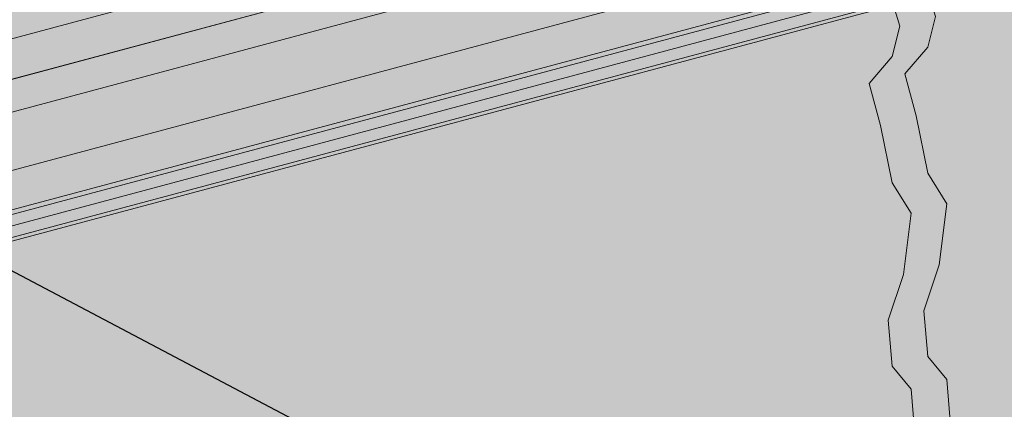
# Model space of a CAD drawing. Units: inches. Extents: x 16.5 to 112, y 64 to 132.1.
# Drawn here: x 28 to 29, y 80.2 to 80.6 of the extents above; entities that cross this region are included whole.
import ezdxf
from ezdxf import colors
from ezdxf.entities.mleader import LeaderData, LeaderLine
from ezdxf.math import Vec2, Vec3

# ---------------------------------------------------------------- set-up
doc = ezdxf.new("R2010")
doc.units = ezdxf.units.IN
doc.header["$MEASUREMENT"] = 0
for name, color, linetype, lineweight, true_color in [('COLOR PRIME', 7, 'CONTINUOUS', 5, 0xe2cc98), ('DRAINAGE', 7, 'CONTINUOUS', 5, 0xf0f0f0), ('FLASHING', 7, 'CONTINUOUS', 5, 0xf0f0f0)]:
    doc.layers.add(name, color=color, linetype=linetype, lineweight=lineweight, true_color=true_color)
doc.layers.add('SEALANT', color=7, linetype='CONTINUOUS', lineweight=5)
doc.layers.add('STONE VENEER', color=9, linetype='CONTINUOUS', lineweight=5)
doc.styles.add('arial', font='arial.ttf', dxfattribs={"height": 0.12})

msp = doc.modelspace()

# ---------------------------------------------------------------- hatches: boundary and pattern name
at = {"layer": 'FLASHING'}
h = msp.add_hatch(color=256, dxfattribs=at)
h.dxf.hatch_style = 1
h.paths.add_polyline_path([(29.88108885416996, 80.92501999036399), (29.63878157717573, 81.12269139912434), (29.63878157717573, 81.13766576177147), (27.26349783449479, 80.50121040112533), (27.47027563974072, 80.39623659422121)])
h.paths.add_polyline_path([(30.5809108579872, 81.09767825652156), (29.87512540506148, 80.91309484127271), (29.88108885416996, 80.92501999036399), (27.47027563974072, 80.39623659422121), (27.51682568745273, 80.27665910953674)])
h.paths.add_polyline_path([(30.34740650646828, 81.32754123931194), (29.63878157717573, 81.13766576177147), (29.63878157717573, 81.12269139912434), (29.88108885416996, 80.92501999036399), (30.55418431171421, 81.22256743240783)])
h.paths.add_polyline_path([(30.55418431171421, 81.22256743240783), (29.88108885416996, 80.92501999036399), (29.87512540506148, 80.91309484127271), (30.5809108579872, 81.09767825652156), (30.59945862653218, 81.10626704276608)])
h.paths.add_polyline_path([(30.10979215702307, 81.26387266626806), (29.63878157717573, 81.13766576177147), (30.34740650646828, 81.32754123931194)], flags=17)
h.paths.add_polyline_path([(27.26349783449479, 81.2692060837951), (27.24297978621481, 81.2637082893282), (27.24297978621482, 80.48073824401133), (27.45528546294265, 80.3799650706937), (27.49700218601389, 80.27134741833504), (27.51682568745273, 80.27665910953674), (27.47027563974072, 80.39623659422121), (27.26349783449479, 80.50121040112533)])
h.paths.add_polyline_path([(28.61521813936057, 80.86340276520687), (28.23822654383167, 81.0355416624024), (28.23822654383166, 81.53038385430136), (27.26349783449479, 81.2692060837951), (27.26349783449479, 80.50121040112533)])
at = {"layer": 'SEALANT'}
h = msp.add_hatch(color=43, dxfattribs=at)
h.dxf.hatch_style = 1
h.paths.add_polyline_path([(30.54124901827693, 81.08705089860086, -0.1863044129697642), (30.54770997781067, 81.10455021124965), (30.57541989222862, 81.11197506044027), (30.57147088559925, 81.12225707200902, 0.1694863116850905), (30.55367174181535, 81.12225707200881), (27.46976306984249, 80.29592623382241, 0.2531004774839706), (27.45245025878795, 80.27693601836671), (27.45734034630362, 80.26072006041434)])
at = {"layer": 'STONE VENEER'}
h = msp.add_hatch(color=9, dxfattribs=at)
h.dxf.hatch_style = 1
h.paths.add_polyline_path([(27.25101627194124, 78.99928810415696), (27.43722114304321, 78.91443038172459), (30.57510383582762, 79.7558261506457), (30.58318091841858, 79.79044164373379), (30.58455470844503, 79.85294164373376), (30.59379644199658, 79.8841916437337), (30.58207769199655, 79.94278539373367), (30.59691959703448, 79.9857541437337), (30.59379644199657, 80.01309789373373), (30.60160894199657, 80.0443478937337), (30.57494332791386, 80.13277340255176), (30.57494332791386, 80.16878982844123), (30.58989019199658, 80.21317681962303), (30.57426519199658, 80.25614556962303), (30.59379644199658, 80.287395569623), (30.60551519199658, 80.32255181962303), (30.60551519199659, 80.37333306962306), (30.62895269199658, 80.43583306962303), (30.64067144199658, 80.49833306962303), (30.62504644199658, 80.56473931962311), (30.61723394199658, 80.61942681962303), (30.61723394199658, 80.65848931962303), (30.61332769199658, 80.70927056962303), (30.59379644199659, 80.732708069623), (30.58989019199658, 80.77958306962303), (30.60551519199658, 80.82645806962303), (30.61332769199658, 80.88895806962303), (30.59379644199657, 80.920208069623), (30.58207769199657, 80.97880181962306), (30.57035894199659, 81.02177056962306), (30.5937964419966, 81.04911431962306), (30.60160894199658, 81.08036431962303), (30.57494332791388, 81.16878982844115), (30.38873845681187, 81.25364755087348), (27.25101627194125, 80.41229482074404)])
h = msp.add_hatch(dxfattribs=at)
h.set_pattern_fill('AR-SAND', scale=0.05)
h.set_pattern_definition([(37.50000000000001, (-3.778843536402555, -49.11884673092489), (-0.003149667905480408, 0.09634118845065794), [0, -0.07600000000000001, 0, -0.085, 0, -0.08125]), (7.499999999999999, (-3.778843536402555, -49.11884673092489), (0.08848883526338636, 0.141107303261487), [0, -0.041, 0, -0.0685, 0, -0.02625]), (327.5, (-3.840343536402553, -49.11884673092489), (0.1557070930875748, 0.0002829526768482471), [0, -0.025, 0, -0.09000000000000001, 0, -0.1175]), (317.5, (-3.840343536402553, -49.11884673092489), (0.1503063302286147, 0.04388377824671247), [0, -0.0125, 0, -0.059, 0, -0.0675])])
h.paths.add_polyline_path([(30.57518202425613, 79.75584711618819), (30.54534644375657, 79.74784696651614), (30.48724330131079, 79.7322671176176)], flags=17)
h.paths.add_polyline_path([(27.30827551650954, 78.97319378635794), (27.43722114304325, 78.9144303817246), (30.57510383582762, 79.75582615064572), (30.58318091841857, 79.79044164373376), (30.58455470844503, 79.85294164373374), (30.59379644199658, 79.8841916437337), (30.58207769199655, 79.94278539373367), (30.57035894199657, 79.98575414373373), (30.59379644199657, 80.01309789373373), (30.60160894199657, 80.0443478937337), (30.57494332791386, 80.13277340255176), (30.57494332791386, 80.16878982844123), (30.58989019199658, 80.21317681962303), (30.57426519199658, 80.25614556962303), (30.59379644199658, 80.287395569623), (30.60551519199658, 80.32255181962303), (30.60551519199659, 80.37333306962306), (30.62895269199658, 80.43583306962303), (30.64067144199658, 80.49833306962303), (30.62504644199658, 80.56473931962311), (30.61723394199658, 80.61942681962303), (30.61723394199658, 80.65848931962303), (30.61332769199658, 80.70927056962303), (30.59379644199659, 80.732708069623), (30.58989019199658, 80.77958306962303), (30.60551519199658, 80.82645806962303), (30.61332769199658, 80.88895806962303), (30.59379644199659, 80.92020806962303), (30.58207769199657, 80.97880181962297), (30.57035894199658, 81.02177056962303), (30.59379644199659, 81.04911431962306), (30.60160894199659, 81.08036431962303), (30.57494332791386, 81.16878982844112), (30.44599770138016, 81.22755323307443), (27.30827551650955, 80.38620050294502)])

# ---------------------------------------------------------------- linework, layer by layer
at = {"layer": 'FLASHING', "color": 7}
for p, q in [((27.47027563974072, 80.39623659422121), (30.5541843117142, 81.22256743240783)), ((27.51554995455869, 80.27993620457951), (30.59945862653218, 81.10626704276608)), ((27.49700218601389, 80.27134741833504), (30.5809108579872, 81.09767825652156))]:
    msp.add_line(p, q, dxfattribs=at)
at = {"layer": 'SEALANT'}
for p, q in [((27.4697630698426, 80.29592623382247), (30.55367174181591, 81.12225707200899)), ((27.48756221362596, 80.29592623382248), (30.57147088559928, 81.122257072009)), ((27.4915112202553, 80.28564422225378), (30.57541989222861, 81.1119750604403)), ((27.45734034630362, 80.26072006041437), (30.54124901827694, 81.08705089860089))]:
    msp.add_line(p, q, dxfattribs=at)
at = {"layer": 'STONE VENEER', "color": 7}
for p, q in [((27.43722114304327, 80.3274370983117), (30.57494332791389, 81.16878982844112)), ((27.30827551650955, 80.38620050294502), (28.74319720623857, 80.77096218994096))]:
    msp.add_line(p, q, dxfattribs=at)
for points in [[(30.38873845681187, 81.25364755087348), (27.25101627194125, 80.41229482074404), (27.25101627194124, 78.99928810415697)], [(30.44599770138017, 81.22755323307443), (27.30827551650955, 80.38620050294502), (27.30827551650955, 78.97319378635794)], [(28.77965595883494, 80.78073828521859), (28.90860158536865, 80.72197488058528), (28.93526719945135, 80.63354937176719), (28.92745469945135, 80.60229937176719), (28.90401719945135, 80.57495562176719), (28.91573594945135, 80.53198687176719), (28.92745469945135, 80.47339312176719), (28.94698594945135, 80.44214312176719), (28.93917344945135, 80.37964312176719), (28.92354844945135, 80.33276812176719), (28.92745469945135, 80.28589312176719), (28.94698594945135, 80.26245562176719), (28.95089219945135, 80.21167437176719), (28.95089219945135, 80.17261187176719), (28.95870469945135, 80.11792437176719), (28.97432969945135, 80.05151812176719), (28.96261094945135, 79.98901812176719), (28.93917344945135, 79.92651812176719), (28.93917344945135, 79.87573687176719), (28.92745469945135, 79.84058062176719), (28.90792344945135, 79.80933062176719), (28.92354844945135, 79.76636187176719), (28.90860158536864, 79.72197488058539)], [(28.74319720623857, 80.77096218994096), (28.87214283277229, 80.71219878530765), (28.89880844685498, 80.62377327648956), (28.89099594685498, 80.59252327648956), (28.86755844685498, 80.56517952648956), (28.87927719685498, 80.52221077648956), (28.89099594685498, 80.46361702648956), (28.91052719685498, 80.43236702648956), (28.90271469685498, 80.36986702648956), (28.88708969685498, 80.32299202648956), (28.89099594685498, 80.27611702648956), (28.91052719685498, 80.25267952648956), (28.91443344685498, 80.20189827648956), (28.91443344685498, 80.16283577648956), (28.92224594685498, 80.10814827648956), (28.93787094685498, 80.04174202648956), (28.92615219685498, 79.97924202648956), (28.90271469685498, 79.91674202648956), (28.90271469685498, 79.86596077648956), (28.89099594685498, 79.83080452648956), (28.87146469685498, 79.79955452648956), (28.88708969685498, 79.75658577648956), (28.87214283277228, 79.71219878530776)]]:
    msp.add_lwpolyline(points, dxfattribs=at)

# ---------------------------------------------------------------- leaders
at = {"layer": 'COLOR PRIME', "color": 7}
ml = msp.add_multileader_mtext('Standard', dxfattribs=at)
ml.set_content('DRYVIT DEMANDIT® OR COLOR PRIME™ ON SURFACE(S) TO RECEIVE SEALANT', color=7, style='arial')
ml.set_leader_properties()
ml.build(insert=Vec2(0, 0))
ml.multileader.update_dxf_attribs({"text_right_attachment_type": 6, "dogleg_length": 0.125, "arrow_head_size": 0.0625})
ctx = ml.context
ctx.base_point, ctx.char_height, ctx.arrow_head_size, ctx.landing_gap_size, ctx.plane_origin = Vec3(31.35170873991528, 80.52093080102368), 0.0625, 0.0625, 0.09, Vec3(31.03820701770226, 80.87682012026062)
ctx.right_attachment = 6
notes = []
notes.append((ctx, [(0, (1, 1, 0), (31.22670873991528, 80.52093080102368), (1, 0), 0.125, [(0, [(28.7649310297918, 80.89836984086756)], 0, [])])]))
ctx.mtext.insert, ctx.mtext.width, ctx.mtext.flow_direction = Vec3(31.44170873991528, 80.55271371371127), 1.383320431438221, 5
at = {"layer": 'DRAINAGE', "color": 7}
ml = msp.add_multileader_mtext('Standard', dxfattribs=at)
ml.set_content('DRYVIT DRAINAGE STRIP™ ADHERED WITH DABS OF DRYVIT AP ADHESIVE', color=7, style='arial')
ml.set_leader_properties()
ml.build(insert=Vec2(0, 0))
ml.multileader.update_dxf_attribs({"text_right_attachment_type": 6, "dogleg_length": 0.125, "arrow_head_size": 0.0625})
ctx = ml.context
ctx.base_point, ctx.char_height, ctx.arrow_head_size, ctx.landing_gap_size, ctx.plane_origin = Vec3(31.35170873991527, 80.12407666224158), 0.0625, 0.0625, 0.09, Vec3(32.62305188031505, 82.03511300797595)
ctx.right_attachment = 6
notes.append((ctx, [(0, (1, 1, 0), (31.22670873991527, 80.12407666224158), (1, 0), 0.125, [(0, [(27.86294164253506, 81.00405085311633)], 0, [])])]))
ctx.mtext.insert, ctx.mtext.width, ctx.mtext.flow_direction = Vec3(31.44170873991527, 80.15585957492917), 1.343178532906668, 5
at = {"layer": 'FLASHING', "color": 7}
ml = msp.add_multileader_mtext('Standard', dxfattribs=at)
ml.set_content('CONTINUOUS FLASHING, BY OTHERS', color=7, style='arial')
ml.set_leader_properties()
ml.build(insert=Vec2(0, 0))
ml.multileader.update_dxf_attribs({"text_right_attachment_type": 6, "dogleg_length": 0.125, "arrow_head_size": 0.0625})
ctx = ml.context
ctx.base_point, ctx.char_height, ctx.arrow_head_size, ctx.landing_gap_size, ctx.plane_origin = Vec3(30.17001544382833, 79.28895812082374), 0.0625, 0.0625, 0.09, Vec3(32.62305188031505, 81.54816991750127)
ctx.right_attachment = 6
notes.append((ctx, [(0, (1, 1, 0), (30.04501544382833, 79.28895812082374), (1, 0), 0.125, [(0, [(27.86294164253506, 80.44159032266234)], 0, [])])]))
ctx.mtext.insert, ctx.mtext.width, ctx.mtext.flow_direction = Vec3(30.26001544382833, 79.32074103351133), 1.13550814394871, 5
at = {"layer": 'SEALANT', "color": 7}
ml = msp.add_multileader_mtext('Standard', dxfattribs=at)
ml.set_content('SEALANT WITH BOND BREAKER, \\PBY OTHERS', color=7, style='arial')
ml.set_leader_properties()
ml.build(insert=Vec2(0, 0))
ml.multileader.update_dxf_attribs({"text_right_attachment_type": 6, "dogleg_length": 0.125, "arrow_head_size": 0.0625})
ctx = ml.context
ctx.base_point, ctx.char_height, ctx.arrow_head_size, ctx.landing_gap_size, ctx.plane_origin = Vec3(29.39409586479342, 79.01879462702752), 0.0625, 0.0625, 0.09, Vec3(30.61989916866047, 80.83524940416082)
ctx.right_attachment = 6
notes.append((ctx, [(0, (1, 1, 0), (29.26909586479342, 79.01879462702752), (1, 0), 0.125, [(0, [(27.47173788711201, 80.26960852923587)], 0, [])])]))
ctx.mtext.insert, ctx.mtext.width, ctx.mtext.flow_direction = Vec3(29.48409586479342, 79.0505775397151), 1.816099491084797, 5
for ctx, leaders in notes:
    for number, flags, end, landing, length, lines in leaders:
        leader = LeaderData()
        leader.index, (leader.has_last_leader_line, leader.has_dogleg_vector, leader.attachment_direction) = number, flags
        leader.last_leader_point, leader.dogleg_vector, leader.dogleg_length = Vec3(end), Vec3(landing), length
        for number, points, colour, breaks in lines:
            line = LeaderLine()
            line.index, line.vertices, line.color, line.breaks = number, Vec3.list(points), colors.encode_raw_color(colour), breaks
            leader.lines.append(line)
        ctx.leaders.append(leader)

doc.saveas('drawing.dxf')
